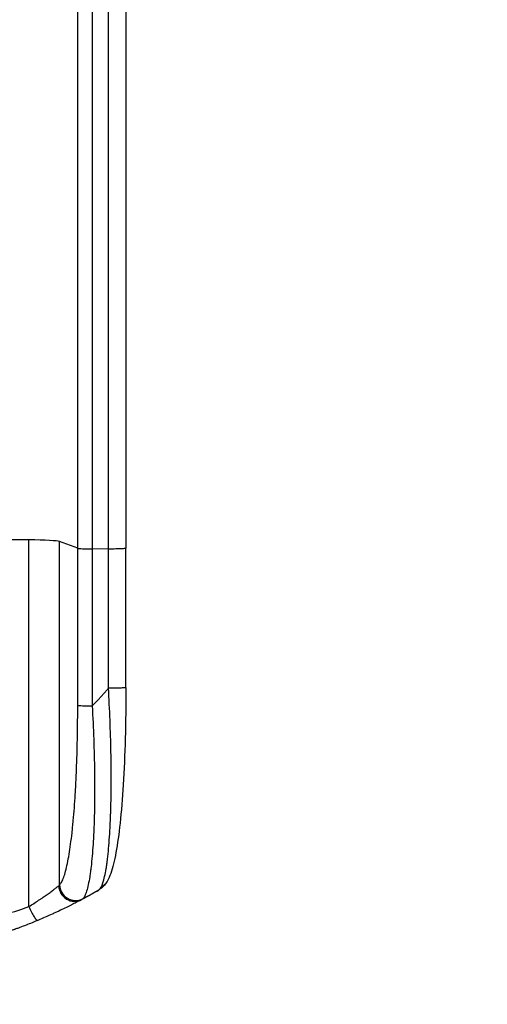
# Model space of a CAD drawing. Units: millimetres. Extents: x -5999 to 4296, y -4005 to 5523.
# Drawn here: x 717 to 1156, y -2147 to -1223 of the extents above; entities that cross this region are included whole.
import ezdxf

# ---------------------------------------------------------------- set-up
doc = ezdxf.new("R2010")
doc.units = ezdxf.units.MM
doc.header["$LTSCALE"] = 20
doc.linetypes.add('HIDDEN', pattern=[9.525, 6.35, -3.175])
for name, color, linetype in [('2d', 230, 'Continuous'), ('ASTM-BufferZone', 240, 'HIDDEN'), ('ASTM-Safetyzone', 64, 'HIDDEN')]:
    doc.layers.add(name, color=color, linetype=linetype)

msp = doc.modelspace()

# ---------------------------------------------------------------- linework, layer by layer
at = {"layer": '2d'}
for p, q in [((726, -2055.07), (726, -1710.97)), ((771.81, -1718.83), (754.77, -1712.52)), ((754.77, -2034.7), (754.77, -1712.52)), ((771.81, -1866.18), (771.81, -1718.83)), ((817, -1849.48), (817, -1718.79)), ((800.69, -1719.57), (785.35, -1719.5)), ((785.35, -1719.5), (785.35, -1866.86))]:
    msp.add_line(p, q, dxfattribs=at)
for centre, major_axis, ratio, start_param, end_param in [((541, -1767.72), (1100, 0), 0.052336, 1.401811, 1.418715), ((720.11, -1712.78), (35, 0), 0.052336, 0.140491, 1.401811), ((786.66, -1866.07), (15, 0), 0.052336, 3.282084, 4.625123), ((768.41, -2035.39), (-7.03, 13.25), 0.957674, 1.114121, 3.141593), ((769.62, -2034.59), (-10.08, 11.11), 0.982536, 0.850361, 2.888244)]:
    msp.add_ellipse(centre, major_axis=major_axis, ratio=ratio, start_param=start_param, end_param=end_param, dxfattribs=at)
for points, knots in [([(817, -1192.08), (817, -1215.17), (817, -1239.1), (817, -1288.49), (817, -1313.99), (817, -1365.98), (817, -1392.51), (817, -1446.38), (816.99, -1473.77), (817, -1529.25), (817, -1557.38), (817, -1614.21), (817, -1642.96), (817, -1687.44), (817, -1703.11), (817, -1718.79)], [0, 0, 0, 0, 8.789577, 8.789577, 17.607897, 17.607897, 26.340127, 26.340127, 35.022919, 35.022919, 43.694878, 43.694878, 52.39637, 52.39637, 57.107422, 57.107422, 57.107422, 57.107422]), ([(771.81, -1718.83), (771.81, -1706.93), (771.81, -1695.05), (771.81, -1671.32), (771.81, -1659.5), (771.81, -1624.13), (771.81, -1600.71), (771.81, -1565.81), (771.81, -1554.22), (771.81, -1536.89), (771.81, -1531.12), (771.81, -1519.61), (771.81, -1513.87), (771.81, -1485.28), (771.81, -1462.68), (771.81, -1418.05), (771.81, -1396.13), (771.81, -1353.07), (771.81, -1331.94), (771.81, -1306.01), (771.81, -1300.85), (771.81, -1290.58), (771.81, -1285.48), (771.81, -1270.27), (771.81, -1260.25), (771.81, -1230.59), (771.81, -1211.32), (771.81, -1192.55)], [0, 0, 0, 0, 0.035732, 0.035732, 0.071464, 0.071464, 0.142928, 0.142928, 0.17866, 0.17866, 0.196526, 0.196526, 0.214392, 0.214392, 0.285856, 0.285856, 0.35732, 0.35732, 0.428784, 0.428784, 0.44665, 0.44665, 0.4645159, 0.4645159, 0.5002479, 0.5002479, 0.5717119, 0.5717119, 0.5717119, 0.5717119]), ([(785.35, -1200.45), (785.35, -1218.97), (785.35, -1237.97), (785.35, -1267.23), (785.35, -1277.1), (785.35, -1292.11), (785.35, -1297.14), (785.35, -1307.27), (785.35, -1312.36), (785.35, -1337.93), (785.35, -1358.77), (785.35, -1401.23), (785.35, -1422.85), (785.35, -1466.87), (785.35, -1489.16), (785.35, -1517.36), (785.35, -1523.02), (785.35, -1534.37), (785.35, -1540.06), (785.35, -1557.15), (785.35, -1568.59), (785.35, -1603.01), (785.35, -1626.11), (785.35, -1660.98), (785.35, -1672.65), (785.35, -1696.05), (785.35, -1707.77), (785.35, -1719.5)], [0, 0, 0, 0, 0.0703354, 0.0703354, 0.1055031, 0.1055031, 0.1230869, 0.1230869, 0.1406707, 0.1406707, 0.2110061, 0.2110061, 0.2813415, 0.2813415, 0.3516768, 0.3516768, 0.3692607, 0.3692607, 0.3868445, 0.3868445, 0.4220122, 0.4220122, 0.4923476, 0.4923476, 0.5275153, 0.5275153, 0.5626829, 0.5626829, 0.5626829, 0.5626829]), ([(771.81, -1718.83), (772.04, -1718.91), (772.56, -1719), (774.1, -1719.16), (775.12, -1719.23), (777.56, -1719.35), (778.97, -1719.4), (782.03, -1719.47), (783.68, -1719.49), (785.35, -1719.5)], [0, 0, 0, 0, 0.25, 0.25, 0.5, 0.5, 0.75, 0.75, 1, 1, 1, 1]), ([(793.85, -2036.92), (795.01, -2034.71), (796.1, -2031.34), (797.59, -2024.69), (798.06, -2022.21), (798.73, -2018.12), (798.94, -2016.69), (799.26, -2014.46), (799.41, -2013.33), (799.59, -2011.96), (799.67, -2011.27), (799.72, -2010.92), (799.74, -2010.75), (799.75, -2010.67), (799.75, -2010.62), (799.76, -2010.59), (800.51, -2004.4), (801.14, -1997.43), (801.91, -1985.99), (802.14, -1982.02), (802.43, -1975.84), (802.52, -1973.75), (802.64, -1970.56), (802.7, -1968.95), (802.77, -1967.05), (802.8, -1966.1), (802.81, -1965.62), (802.82, -1965.42), (802.82, -1965.28), (802.82, -1965.21), (803.09, -1956.62), (803.23, -1947.66), (803.29, -1929.14), (803.2, -1919.58), (802.82, -1900.12), (802.52, -1890.22), (801.74, -1870.3), (801.26, -1860.27), (800.69, -1850.26)], [0, 0, 0, 0, 0.125, 0.125, 0.1875, 0.1875, 0.21875, 0.21875, 0.234375, 0.242188, 0.246094, 0.248047, 0.249023, 0.249512, 0.249512, 0.25, 0.25, 0.375, 0.375, 0.4375, 0.4375, 0.46875, 0.46875, 0.484375, 0.492188, 0.496094, 0.498047, 0.499023, 0.499023, 0.5, 0.5, 0.625, 0.625, 0.75, 0.75, 0.875, 0.875, 1, 1, 1, 1]), ([(817, -1849.48), (817, -1865.61), (816.81, -1881.75), (815.98, -1912.4), (815.37, -1927.09), (813.74, -1953.64), (812.76, -1965.77), (810.48, -1986.97), (809.19, -1996.32), (806.32, -2012.02), (804.78, -2018.53), (801.85, -2026.75), (800.79, -2029.24), (799.33, -2031.69)], [0, 0, 0, 0, 4.845166, 4.845166, 9.461143, 9.461143, 13.689194, 13.689194, 17.608806, 17.608806, 21.330126, 21.330126, 23.152344, 23.152344, 23.152344, 23.152344]), ([(754.77, -2034.7), (755.11, -2034.4), (755.44, -2034.02), (756.1, -2033.11), (756.43, -2032.59), (757.4, -2030.82), (758.03, -2029.38), (759.26, -2026), (759.85, -2024.07), (761.02, -2019.71), (761.59, -2017.3), (762.69, -2011.99), (763.22, -2009.14), (764.22, -2003.11), (764.7, -1999.92), (765.61, -1993.21), (766.05, -1989.69), (766.66, -1984.17), (766.86, -1982.29), (767.25, -1978.45), (767.44, -1976.51), (767.99, -1970.6), (768.32, -1966.57), (768.95, -1958.31), (769.24, -1954.09), (769.76, -1945.48), (770.01, -1941.08), (770.33, -1934.36), (770.44, -1932.1), (770.58, -1928.68), (770.63, -1927.53), (770.72, -1925.24), (770.77, -1924.09), (771.15, -1913.71), (771.4, -1904.37), (771.73, -1885.44), (771.81, -1875.87), (771.81, -1866.18)], [0, 0, 0, 0, 0.0073183, 0.0073183, 0.0146366, 0.0146366, 0.0292731, 0.0292731, 0.0439097, 0.0439097, 0.0585463, 0.0585463, 0.0731829, 0.0731829, 0.0878194, 0.0878194, 0.102456, 0.102456, 0.1097743, 0.1097743, 0.1170926, 0.1170926, 0.1317291, 0.1317291, 0.1463657, 0.1463657, 0.1610023, 0.1610023, 0.1683206, 0.1683206, 0.1719797, 0.1719797, 0.1756389, 0.1756389, 0.204912, 0.204912, 0.2341852, 0.2341852, 0.2341852, 0.2341852]), ([(785.35, -1866.86), (785.95, -1877.38), (786.43, -1887.79), (787.18, -1908.33), (787.44, -1918.48), (787.61, -1930.99), (787.63, -1933.48), (787.67, -1938.43), (787.68, -1940.87), (787.69, -1948.14), (787.66, -1952.89), (787.55, -1962.19), (787.46, -1966.74), (787.22, -1975.63), (787.06, -1979.97), (786.83, -1985.26), (786.78, -1986.31), (786.68, -1988.4), (786.63, -1989.44), (786.46, -1992.52), (786.34, -1994.53), (785.96, -2000.43), (785.68, -2004.19), (785.05, -2011.33), (784.71, -2014.72), (784.14, -2019.52), (783.94, -2021.08), (783.64, -2023.33), (783.53, -2024.07), (783.32, -2025.52), (783.21, -2026.24), (782.66, -2029.73), (782.2, -2032.27), (781.22, -2036.83), (780.7, -2038.86), (779.62, -2042.37), (779.06, -2043.87), (778.18, -2045.68), (777.88, -2046.22), (777.27, -2047.14), (776.96, -2047.52), (776.64, -2047.83)], [0, 0, 0, 0, 0.0313345, 0.0313345, 0.062669, 0.062669, 0.0705026, 0.0705026, 0.0783362, 0.0783362, 0.0940035, 0.0940035, 0.1096707, 0.1096707, 0.125338, 0.125338, 0.1292548, 0.1292548, 0.1331716, 0.1331716, 0.1410052, 0.1410052, 0.1566725, 0.1566725, 0.1723397, 0.1723397, 0.1801733, 0.1801733, 0.1840901, 0.1840901, 0.188007, 0.188007, 0.2036742, 0.2036742, 0.2193414, 0.2193414, 0.2350087, 0.2350087, 0.2428423, 0.2428423, 0.2506759, 0.2506759, 0.2506759, 0.2506759]), ([(799.33, -2031.69), (797.43, -2034.9), (794.75, -2037.49), (791.33, -2039.81), (790.71, -2040.2), (790.07, -2040.56)], [0, 0, 0, 0, 1.755156, 1.755156, 2.142972, 2.142972, 2.142972, 2.142972]), ([(726, -2055.07), (727.6, -2054.1), (729.16, -2053.14), (732.2, -2051.22), (733.68, -2050.26), (735.84, -2048.84), (736.56, -2048.36), (737.96, -2047.42), (738.65, -2046.94), (740.68, -2045.55), (741.96, -2044.65), (744.4, -2042.91), (745.56, -2042.06), (747.2, -2040.85), (747.73, -2040.46), (748.74, -2039.7), (749.22, -2039.33), (750.59, -2038.27), (751.41, -2037.63), (752.48, -2036.78), (752.81, -2036.51), (753.41, -2036.02), (753.68, -2035.79), (753.92, -2035.59)], [0, 0, 0, 0, 0.00561929, 0.00561929, 0.01123858, 0.01123858, 0.01404822, 0.01404822, 0.01685786, 0.01685786, 0.02247715, 0.02247715, 0.02809644, 0.02809644, 0.03090608, 0.03090608, 0.03371573, 0.03371573, 0.03933501, 0.03933501, 0.04214466, 0.04214466, 0.0449543, 0.0449543, 0.0449543, 0.0449543]), ([(775.44, -2048.64), (775.1, -2048.82), (774.72, -2049.03), (773.85, -2049.48), (773.38, -2049.73), (771.83, -2050.54), (770.65, -2051.15), (768.66, -2052.18), (767.95, -2052.54), (766.48, -2053.29), (765.7, -2053.68), (763.3, -2054.88), (761.59, -2055.72), (757.98, -2057.48), (756.08, -2058.39), (753.58, -2059.57), (753.07, -2059.81), (752.05, -2060.29), (751.53, -2060.53), (749.96, -2061.25), (748.9, -2061.74), (745.69, -2063.2), (743.49, -2064.18), (738.99, -2066.15), (736.69, -2067.14), (734.32, -2068.13)], [0, 0, 0, 0, 0.00390696, 0.00390696, 0.00781392, 0.00781392, 0.01562784, 0.01562784, 0.01953479, 0.01953479, 0.02344175, 0.02344175, 0.03125567, 0.03125567, 0.03906959, 0.03906959, 0.04102307, 0.04102307, 0.04297655, 0.04297655, 0.04688351, 0.04688351, 0.05469743, 0.05469743, 0.06251134, 0.06251134, 0.06251134, 0.06251134]), ([(356, -2055.07), (362.7, -2057.91), (369.9, -2060.21), (381.47, -2062.82), (385.46, -2063.55), (391.62, -2064.44), (393.71, -2064.7), (396.89, -2065.04), (398.49, -2065.2), (400.38, -2065.36), (401.33, -2065.44), (401.8, -2065.47), (402.04, -2065.49), (402.16, -2065.5), (402.22, -2065.5), (402.25, -2065.5), (402.26, -2065.51), (402.27, -2065.51), (409.28, -2066.02), (416.79, -2066.17), (428.82, -2065.88), (432.95, -2065.69), (439.35, -2065.29), (441.51, -2065.13), (444.8, -2064.86), (446.46, -2064.71), (448.42, -2064.53), (449.4, -2064.44), (449.9, -2064.39), (450.14, -2064.37), (450.27, -2064.35), (450.33, -2064.35), (450.36, -2064.34), (450.37, -2064.34), (450.38, -2064.34), (450.39, -2064.34), (453.66, -2064.02), (457.25, -2063.62), (463.11, -2062.92), (465.15, -2062.67), (468.32, -2062.26), (469.94, -2062.06), (471.88, -2061.8), (472.86, -2061.67), (473.36, -2061.6), (473.6, -2061.57), (473.73, -2061.55), (473.79, -2061.55), (473.82, -2061.54), (473.84, -2061.54), (473.85, -2061.54), (477.66, -2061.03), (483.38, -2060.26), (490.05, -2059.35), (493.38, -2058.89), (495.05, -2058.66), (495.88, -2058.55), (496.3, -2058.49), (496.51, -2058.46), (496.61, -2058.45), (496.65, -2058.44), (496.68, -2058.44), (496.7, -2058.44), (500.01, -2057.98), (503.64, -2057.53), (508.59, -2056.97), (509.73, -2056.85), (510.9, -2056.72), (511.16, -2056.69), (511.29, -2056.68), (511.66, -2056.64), (512.39, -2056.56), (515.04, -2056.29), (517.36, -2056.07), (520.07, -2055.84), (521.06, -2055.76), (522.04, -2055.68), (522.18, -2055.67), (522.21, -2055.67), (522.27, -2055.66), (522.36, -2055.65), (522.7, -2055.63), (523.49, -2055.57), (526.16, -2055.38), (530.42, -2055.13), (534.06, -2055), (536.74, -2054.94), (538.07, -2054.91), (539.59, -2054.9), (540.35, -2054.89), (540.67, -2054.89), (540.89, -2054.89), (541, -2054.89), (544.46, -2054.89), (547.99, -2054.97), (553.53, -2055.23), (555.42, -2055.33), (558.31, -2055.53), (559.78, -2055.63), (561.51, -2055.76), (562.38, -2055.84), (562.82, -2055.87), (563.04, -2055.89), (563.15, -2055.9), (563.21, -2055.9), (563.23, -2055.91), (563.25, -2055.91), (563.26, -2055.91), (566.46, -2056.18), (569.95, -2056.52), (575.6, -2057.13), (577.56, -2057.36), (580.59, -2057.72), (582.14, -2057.9), (583.99, -2058.13), (584.93, -2058.25), (585.4, -2058.31), (585.64, -2058.34), (585.75, -2058.36), (585.81, -2058.36), (585.84, -2058.37), (585.86, -2058.37), (589.71, -2058.86), (595.46, -2059.61), (602.17, -2060.51), (605.52, -2060.96), (607.19, -2061.19), (607.91, -2061.29), (608.39, -2061.36), (608.63, -2061.39), (612.72, -2061.96), (616.6, -2062.45), (622.45, -2063.15), (625.38, -2063.48), (628.82, -2063.85), (630.54, -2064.03), (631.41, -2064.12), (631.84, -2064.16), (632.05, -2064.18), (632.16, -2064.19), (632.21, -2064.2), (632.24, -2064.2), (632.25, -2064.2), (632.26, -2064.2), (641.31, -2065.1), (649.79, -2065.66), (661.7, -2065.97), (665.53, -2065.99), (671.07, -2065.89), (672.88, -2065.83), (675.55, -2065.71), (676.87, -2065.65), (678.39, -2065.56), (679.14, -2065.51), (679.51, -2065.48), (679.7, -2065.47), (679.8, -2065.46), (679.84, -2065.46), (679.86, -2065.46), (679.88, -2065.46), (679.88, -2065.45), (688.56, -2064.84), (696.74, -2063.66), (712.11, -2060.2), (719.3, -2057.91), (726, -2055.07)], [0, 0, 0, 0, 0.0625, 0.0625, 0.09375, 0.09375, 0.109375, 0.109375, 0.117188, 0.121094, 0.123047, 0.124023, 0.124512, 0.124756, 0.124878, 0.124939, 0.124939, 0.125, 0.125, 0.1875, 0.1875, 0.21875, 0.21875, 0.234375, 0.234375, 0.242188, 0.246094, 0.248047, 0.249023, 0.249512, 0.249756, 0.249878, 0.249939, 0.249969, 0.249969, 0.25, 0.25, 0.28125, 0.28125, 0.296875, 0.296875, 0.304688, 0.308594, 0.310547, 0.311523, 0.312012, 0.312256, 0.312378, 0.312439, 0.312439, 0.3125, 0.3125, 0.34375, 0.359375, 0.367188, 0.371094, 0.373047, 0.374023, 0.374512, 0.374756, 0.374878, 0.374878, 0.375, 0.375, 0.40625, 0.40625, 0.414063, 0.415039, 0.415039, 0.416016, 0.416016, 0.417969, 0.421875, 0.4375, 0.4375, 0.445313, 0.446289, 0.446289, 0.446533, 0.446533, 0.446777, 0.447266, 0.449219, 0.453125, 0.46875, 0.484375, 0.484375, 0.492188, 0.496094, 0.498047, 0.499023, 0.499023, 0.5, 0.5, 0.53125, 0.53125, 0.546875, 0.546875, 0.554688, 0.558594, 0.560547, 0.561523, 0.562012, 0.562256, 0.562378, 0.562439, 0.562439, 0.5625, 0.5625, 0.59375, 0.59375, 0.609375, 0.609375, 0.617188, 0.621094, 0.623047, 0.624023, 0.624512, 0.624756, 0.624878, 0.624878, 0.625, 0.625, 0.65625, 0.671875, 0.679688, 0.683594, 0.685547, 0.685547, 0.6875, 0.6875, 0.71875, 0.71875, 0.734375, 0.742188, 0.746094, 0.748047, 0.749023, 0.749512, 0.749756, 0.749878, 0.749939, 0.749939, 0.75, 0.75, 0.8125, 0.8125, 0.84375, 0.84375, 0.859375, 0.859375, 0.867188, 0.871094, 0.873047, 0.874023, 0.874512, 0.874756, 0.874878, 0.874939, 0.874939, 0.875, 0.875, 0.9375, 0.9375, 1, 1, 1, 1]), ([(726, -2055.07), (726.76, -2056.9), (727.59, -2058.71), (729.25, -2062.01), (730.09, -2063.5), (731.63, -2065.92), (732.34, -2066.86), (733.53, -2068.03), (734, -2068.26), (734.32, -2068.13)], [0, 0, 0, 0, 0.25, 0.25, 0.5, 0.5, 0.75, 0.75, 1, 1, 1, 1]), ([(734.32, -2068.13), (730.77, -2069.62), (727.09, -2071.11), (721.41, -2073.33), (719.49, -2074.07), (716.56, -2075.18), (715.08, -2075.73), (713.34, -2076.37), (712.46, -2076.69), (712.02, -2076.85), (711.8, -2076.93), (711.71, -2076.97), (711.65, -2076.99), (711.61, -2077), (708.21, -2078.24), (704.63, -2079.5), (698.94, -2081.42), (696.99, -2082.06), (693.99, -2083.03), (692.47, -2083.52), (690.66, -2084.09), (689.75, -2084.37), (689.29, -2084.52), (689.06, -2084.59), (688.94, -2084.62), (688.89, -2084.64), (688.87, -2084.65), (688.86, -2084.65), (688.85, -2084.65), (685.92, -2085.56), (682.54, -2086.58), (676.78, -2088.23), (674.74, -2088.8), (671.51, -2089.68), (670.4, -2089.98), (668.7, -2090.43), (667.84, -2090.66), (666.81, -2090.93), (666.29, -2091.06), (666.03, -2091.13), (665.9, -2091.16), (665.85, -2091.17), (665.82, -2091.18), (665.8, -2091.19), (665.78, -2091.19), (659.64, -2092.78), (654.58, -2093.96), (648.69, -2095.28), (647.01, -2095.65), (644.9, -2096.1), (644.27, -2096.23), (643.43, -2096.41), (643.04, -2096.49), (642.62, -2096.58), (642.43, -2096.62), (642.33, -2096.64), (642.29, -2096.65), (642.27, -2096.65), (642.26, -2096.65), (642.26, -2096.65), (642.26, -2096.65), (642.23, -2096.66), (637.74, -2097.58), (633.46, -2098.41), (627.39, -2099.5), (625.42, -2099.84), (622.55, -2100.32), (621.14, -2100.55), (619.52, -2100.81), (618.72, -2100.93), (618.32, -2101), (618.12, -2101.03), (618.03, -2101.04), (618, -2101.05), (617.98, -2101.05), (617.97, -2101.05), (617.95, -2101.06), (613.52, -2101.74), (609.21, -2102.36), (602.94, -2103.16), (600.88, -2103.42), (597.83, -2103.77), (596.32, -2103.94), (594.58, -2104.13), (593.71, -2104.23), (593.27, -2104.27), (593.06, -2104.29), (592.97, -2104.3), (592.92, -2104.31), (592.9, -2104.31), (592.87, -2104.31), (583.59, -2105.28), (574.61, -2105.96), (561.65, -2106.6), (557.41, -2106.76), (551.16, -2106.91), (549.1, -2106.95), (546.05, -2106.99), (544.52, -2107), (542.76, -2107.01), (541.88, -2107.01), (541.45, -2107.01), (541.26, -2107.01), (541.17, -2107.01), (541.13, -2107.01), (541.08, -2107.01), (541.07, -2107.01), (541.03, -2107.01), (541.02, -2107.01), (541, -2107.01)], [0, 0, 0, 0, 0.0312679, 0.0312679, 0.0469018, 0.0469018, 0.0547188, 0.0586273, 0.0605815, 0.0615586, 0.0620472, 0.0622915, 0.0622915, 0.0625358, 0.0625358, 0.0938036, 0.0938036, 0.1094376, 0.1094376, 0.1172546, 0.121163, 0.1231173, 0.1240944, 0.124583, 0.1248272, 0.1249494, 0.1249494, 0.1250105, 0.1250105, 0.1250715, 0.1563394, 0.1563394, 0.1719734, 0.1719734, 0.1797903, 0.1797903, 0.1836988, 0.1856531, 0.1866302, 0.1871187, 0.187363, 0.1874852, 0.1874852, 0.1875462, 0.1875462, 0.1876073, 0.2188752, 0.2188752, 0.2345091, 0.2345091, 0.2423261, 0.2423261, 0.2462346, 0.2481888, 0.2491659, 0.2496545, 0.2498988, 0.2499598, 0.2499904, 0.2499904, 0.2500209, 0.2500209, 0.2501431, 0.2814109, 0.2814109, 0.2970449, 0.2970449, 0.3048619, 0.3087703, 0.3107246, 0.3117017, 0.3121903, 0.3124345, 0.3124956, 0.3124956, 0.3125567, 0.3125567, 0.3126788, 0.3439467, 0.3439467, 0.3595806, 0.3595806, 0.3673976, 0.3713061, 0.3732603, 0.3742375, 0.374726, 0.3749703, 0.3749703, 0.3750924, 0.3750924, 0.3752146, 0.4377504, 0.4377504, 0.4690182, 0.4690182, 0.4846522, 0.4846522, 0.4924691, 0.4963776, 0.4983319, 0.499309, 0.4997976, 0.4997976, 0.5000418, 0.5000418, 0.500164, 0.500164, 0.5002861, 0.5002861, 0.5002861, 0.5002861])]:
    msp.add_open_spline(points, degree=3, knots=knots, dxfattribs=at)
for points in [[(800.69, -1719.57), (800.69, -1529.5), (800.69, -1351.26), (800.69, -1201.28)], [(800.69, -1850.26), (800.69, -1806.7), (800.69, -1763.13), (800.69, -1719.57)], [(753.92, -2035.59), (754.29, -2035.29), (754.57, -2034.99), (754.77, -2034.7)], [(790.07, -2040.56), (791.81, -2039.56), (793.08, -2038.37), (793.85, -2036.92)], [(776.64, -2047.83), (776.37, -2048.09), (775.97, -2048.36), (775.44, -2048.64)]]:
    msp.add_open_spline(points, degree=3, dxfattribs=at)
for points, weights, degree in [([(817, -1718.79), (817, -1719.64), (800.69, -1719.57)], [0.940025923715, 0.65501804026, 1], 2), ([(785.35, -1866.86), (790.64, -1861.49), (795.75, -1855.95), (800.69, -1850.26)], [1, 0.999671580185, 0.999671580185, 1], 3), ([(817, -1849.48), (817, -1850.34), (800.69, -1850.26)], [0.940025926054, 0.655018038844, 1], 2), ([(799.33, -2031.69), (797.34, -2035.06), (793.85, -2036.92)], [0.927879278874, 0.929826735715, 1], 2), ([(799.33, -2031.69), (799.33, -2031.69), (799.33, -2031.69)], [0.927879253693, 0.927879266282, 0.927879278874], 2), ([(790.07, -2040.56), (785.24, -2043.33), (780.37, -2046.03), (775.44, -2048.64)], [1, 0.999906908219, 0.999906908219, 1], 3)]:
    msp.add_rational_spline(points, weights, degree=degree, dxfattribs=at)
at = {"layer": 'ASTM-BufferZone', "flags": 128}
msp.add_lwpolyline([(2871.58, 2255.62, 0.615312), (2824.39, 3970.29), (2816.72, 3981.19), (2472.37, 4186.16), (2431.37, 4193.8), (2050.42, 4413.74, 0.15437), (1502.57, 4602.53, 0.138153), (997.64, 4474.12), (61.43, 3933.6, 0.130525), (-288.69, 3585.55, -0.513244), (-1777.05, 3445.41, 0.216933), (-2480, 3765.45), (-2929.99, 3765.45, 0.414206), (-3862, 2833.44), (-3862, 1677.76, 0.468876), (-4961.21, 763.29), (-4961.21, 318.71, 0.137403), (-4825.9, -164.36, -0.311797), (-4886.83, -1208.33, 0.39914), (-4765.78, -2455.69), (-4296.67, -2862.61, 0.398077), (-3047.04, -2808.64), (-2777.24, -2530.35, 0.01001), (-2208.56, -1910.21, -0.61063), (-621.72, -2311.53, 0.349274), (265, -3017.01), (817, -3017.01, 0.414214), (1727, -2107.01), (1727, -485.02, 0.515057), (2492.95, 1020.71, -0.409989)], format="xyb", close=True, dxfattribs=at)
at = {"layer": 'ASTM-Safetyzone', "flags": 128}
msp.add_lwpolyline([(3308.7, 1446.09, 0.564881), (3461.02, 4664.19), (3455.99, 4671.32), (2802.06, 5060.56), (2754.86, 5069.36), (2548.5, 5188.5, 0.146008), (1526.06, 5522.23, 0.138153), (537.64, 5270.86), (-398.57, 4730.34, 0.130525), (-1083.15, 4049.48, 0.216933), (-2480, 4685.45), (-2930, 4685.45, 0.414206), (-4782, 2833.45), (-4782, 2454.09, 0.296482), (-5881.21, 763.29), (-5881.21, 318.71, 0.137403), (-5612.05, -642.24, 0.39914), (-5368.62, -3150.66), (-4899.5, -3557.59, 0.398077), (-2386.52, -3449.04), (-2114.25, -3168.21, 0.010051), (-1518.18, -2518.3, 0.349274), (265, -3937.01), (817, -3937.01, 0.414214), (2647, -2107.01), (2647, -1095.57, 0.385193), (3308.7, 1446.09)], format="xyb", dxfattribs=at)

doc.saveas('drawing.dxf')
